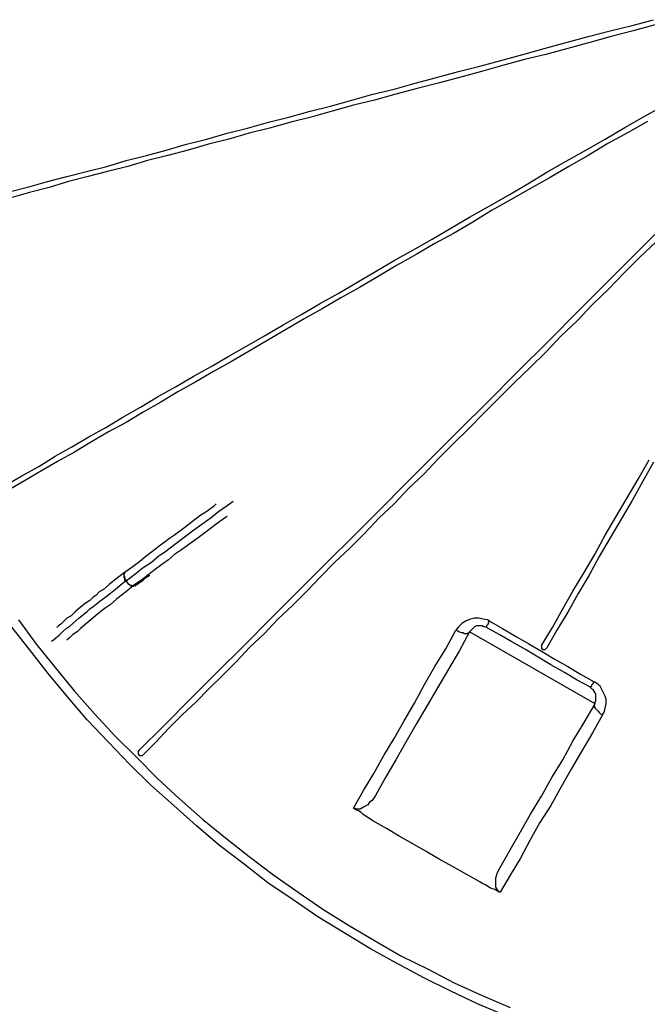
# Model space of a CAD drawing. Extents: x 0 to 1191, y 1 to 842.
# Drawn here: x 152 to 226, y 70 to 187 of the extents above; entities that cross this region are included whole.
import ezdxf

# ---------------------------------------------------------------- set-up
doc = ezdxf.new("R2010")
doc.units = 0
doc.header["$MEASUREMENT"] = 0
doc.layers.add('Layer 1', color=7, linetype='Continuous')

msp = doc.modelspace()

# ---------------------------------------------------------------- linework, layer by layer
at = {"layer": 'Layer 1', "color": 7, "lineweight": 25, "true_color": 0xffffff}
for points in [[(150.8, 166.3), (153.1, 166.9), (155.3, 167.5), (157.6, 168.1), (159.9, 168.7), (162.3, 169.3), (164.6, 170), (167, 170.6), (169.3, 171.2), (171.7, 171.9), (174.1, 172.5), (176.5, 173.2), (178.9, 173.8), (181.4, 174.5), (183.8, 175.1), (186.3, 175.8), (188.7, 176.4), (191.2, 177.1), (193.7, 177.8), (196.2, 178.4), (198.7, 179.1), (201.2, 179.8), (203.8, 180.5), (206.3, 181.1), (208.8, 181.8), (211.4, 182.5), (213.9, 183.2), (216.5, 183.9), (219.1, 184.6), (221.7, 185.3), (224.3, 185.9), (226.8, 186.6)], [(227, 186), (224.4, 185.3), (221.8, 184.6), (219.3, 183.9), (216.7, 183.2), (214.1, 182.5), (211.6, 181.9), (209, 181.2), (206.5, 180.5), (203.9, 179.8), (201.4, 179.1), (198.9, 178.5), (196.4, 177.8), (193.9, 177.1), (191.4, 176.5), (188.9, 175.8), (186.4, 175.1), (184, 174.5), (181.5, 173.8), (179.1, 173.2), (176.7, 172.5), (174.3, 171.9), (171.9, 171.2), (169.5, 170.6), (167.1, 170), (164.8, 169.3), (162.4, 168.7), (160.1, 168.1), (157.8, 167.5), (155.5, 166.8), (153.2, 166.2), (151, 165.6)], [(150.4, 131.7), (152.3, 132.8), (154.3, 133.9), (156.2, 135.1), (158.2, 136.2), (160.2, 137.4), (162.2, 138.5), (164.2, 139.7), (166.3, 140.9), (168.3, 142.1), (170.4, 143.3), (172.5, 144.5), (174.6, 145.7), (176.7, 146.9), (178.8, 148.1), (180.9, 149.3), (183.1, 150.6), (185.2, 151.8), (187.4, 153.1), (189.6, 154.3), (191.8, 155.6), (194, 156.9), (196.2, 158.2), (198.4, 159.4), (200.7, 160.7), (202.9, 162), (205.1, 163.3), (207.4, 164.6), (209.7, 165.9), (211.9, 167.2), (214.2, 168.6), (216.5, 169.9), (218.8, 171.2), (221.1, 172.5), (223.4, 173.9), (225.7, 175.2), (228.1, 176.5)], [(226.1, 174.6), (223.8, 173.3), (221.4, 172), (219.1, 170.6), (216.8, 169.3), (214.6, 168), (212.3, 166.7), (210, 165.4), (207.7, 164.1), (205.5, 162.7), (203.2, 161.4), (201, 160.2), (198.8, 158.9), (196.5, 157.6), (194.3, 156.3), (192.1, 155), (189.9, 153.8), (187.7, 152.5), (185.6, 151.3), (183.4, 150), (181.3, 148.8), (179.1, 147.5), (177, 146.3), (174.9, 145.1), (172.8, 143.9), (170.7, 142.7), (168.7, 141.5), (166.6, 140.3), (164.6, 139.1), (162.5, 138), (160.5, 136.8), (158.5, 135.6), (156.5, 134.5), (154.6, 133.4), (152.6, 132.2), (150.7, 131.1)], [(166.1, 100.4), (169.1, 103.4), (172.2, 106.5), (175.3, 109.6), (178.5, 112.8), (181.7, 116), (185, 119.3), (188.3, 122.6), (191.4, 125.7), (194.5, 128.8), (197.6, 131.9), (200.8, 135.1), (204, 138.3), (207.2, 141.5), (210.8, 145.1), (214.4, 148.7), (218, 152.3), (221.6, 155.9), (225.3, 159.6), (229, 163.3)], [(227.1, 160.4), (225.2, 158.6), (223.3, 156.7), (221.5, 154.8), (219.6, 153), (217.8, 151.1), (215.9, 149.3), (214.1, 147.4), (212.3, 145.6), (210.4, 143.8), (208.6, 142), (206.8, 140.2), (205, 138.4), (203.2, 136.6), (201.4, 134.8), (199.7, 133), (197.9, 131.3), (196.2, 129.5), (194.4, 127.8), (192.7, 126), (191, 124.3), (189.2, 122.6), (187.5, 120.9), (185.9, 119.2), (184.2, 117.5), (182.5, 115.9), (180.9, 114.2), (179.2, 112.6), (177.6, 110.9), (176, 109.3), (174.4, 107.7), (172.8, 106.1), (171.2, 104.6), (169.6, 103), (168.1, 101.4), (166.6, 99.9)], [(213.6, 112.8), (214.9, 114.9), (216.1, 117.1), (217.3, 119.2), (218.6, 121.4), (219.9, 123.6), (221.1, 125.8), (222.4, 128), (223.7, 130.2), (225, 132.4), (226.3, 134.7)], [(226.8, 134.4), (225.5, 132.1), (224.3, 129.9), (223, 127.7), (221.7, 125.5), (220.4, 123.3), (219.2, 121.1), (217.9, 118.9), (216.7, 116.7), (215.4, 114.6), (214.2, 112.5)], [(175.2, 129.5), (174.9, 129.2), (174.1, 128.6), (173.3, 128.1), (172.4, 127.4), (171.5, 126.7), (170.3, 125.8), (169.7, 125.4), (169.2, 125), (168.9, 124.8), (168.5, 124.5), (168.1, 124.2), (167.6, 123.8), (166.9, 123.3), (166.2, 122.7), (165.4, 122.1), (164.6, 121.5), (164.4, 121.4)], [(164.6, 120.4), (165.6, 121.2), (166.6, 122), (167.6, 122.6), (168.5, 123.4), (169.1, 123.8), (169.8, 124.3), (170.3, 124.7), (172.4, 126.3), (173.5, 127.1), (174.6, 127.9), (175.5, 128.6), (176.5, 129.3), (177.2, 129.8)], [(176.5, 128), (176.2, 127.8), (175.2, 127.1), (174.2, 126.3), (173.1, 125.5), (171, 124), (170.3, 123.5), (169.6, 122.9), (168.9, 122.4), (168.2, 121.9), (167.3, 121.2), (166.4, 120.5), (165.5, 119.9)], [(164.4, 121.4), (163.9, 121), (163.2, 120.5), (162.6, 120), (161.9, 119.4), (161.4, 119.1), (161, 118.7), (160.7, 118.5), (160.5, 118.3), (160.3, 118.1), (160, 117.9), (159.7, 117.7), (159.2, 117.3), (158.6, 116.8), (158.1, 116.3), (157.6, 116), (157.2, 115.6), (156.9, 115.3), (156.6, 115.1), (156.4, 114.9)], [(164.4, 121.4), (164.4, 121.3), (164.3, 121.2), (164.3, 121.1), (164.3, 121), (164.3, 120.8), (164.4, 120.7), (164.4, 120.5), (164.5, 120.4)], [(164.4, 121.4), (164.4, 121.3), (164.3, 121.3), (164.3, 121.1), (164.3, 121), (164.4, 120.9), (164.4, 120.7), (164.5, 120.6), (164.6, 120.4)], [(164.4, 121.4), (164.4, 121.4)], [(165.7, 119.9), (165.6, 119.8), (165.6, 119.9), (165.7, 119.9), (165.8, 120), (165.9, 120.1), (166, 120.2), (166.1, 120.3), (166.3, 120.4), (166.4, 120.5), (166.6, 120.6), (166.8, 120.7), (166.9, 120.8), (167, 120.9), (167.1, 121), (167.2, 121), (167.3, 121.1), (167.3, 121), (167.2, 121), (167.2, 120.9), (167.1, 120.9), (167, 120.8), (166.8, 120.7), (166.7, 120.6), (166.5, 120.4), (166.4, 120.3), (166.2, 120.2), (166.1, 120.1), (165.9, 120), (165.8, 119.9), (165.7, 119.9)], [(155.8, 113.3), (156, 113.4), (156.3, 113.7), (156.7, 114), (157.1, 114.4), (157.5, 114.8), (158, 115.1), (159, 116), (160, 116.8), (160.3, 117.1), (160.7, 117.4), (161.1, 117.7), (161.5, 118), (162.4, 118.7), (163.3, 119.4), (163.9, 119.9), (164.5, 120.4)], [(165.5, 119.9), (164.9, 119.4), (164.3, 118.9), (163.5, 118.3), (162.7, 117.6), (162.1, 117.2), (161.6, 116.8), (161.2, 116.5), (160.2, 115.6), (159.2, 114.8), (158.8, 114.4), (158.3, 114.1), (157.9, 113.7), (157.6, 113.4)], [(164.6, 120.4), (164.6, 120.4), (164.5, 120.4)], [(164.5, 120.4), (164.7, 120.2), (164.8, 120.1), (164.9, 120), (165.1, 119.9), (165.2, 119.8), (165.3, 119.8), (165.4, 119.8), (165.5, 119.9)], [(164.6, 120.4), (164.7, 120.3), (164.8, 120.1), (165, 120), (165.1, 119.9), (165.2, 119.9), (165.4, 119.8), (165.5, 119.8), (165.5, 119.9)], [(209.4, 69.1), (206.1, 70.5), (202.9, 72), (199.7, 73.6), (196.5, 75.3), (193.4, 77), (190.3, 78.9), (187.2, 80.8), (184.3, 82.8), (181.3, 84.8), (178.5, 87), (175.6, 89.2), (172.9, 91.5), (170.2, 93.9), (167.5, 96.3), (165, 98.8), (162.5, 101.4), (160, 104), (157.7, 106.7), (155.4, 109.5), (153.2, 112.3), (151, 115.1)], [(151.9, 115.8), (154, 112.9), (156.2, 110.2), (158.5, 107.4), (160.9, 104.7), (163.3, 102.1), (165.8, 99.6), (168.3, 97.1), (170.9, 94.7), (173.6, 92.3), (176.3, 90.1), (179.1, 87.9), (182, 85.7), (184.9, 83.7), (187.8, 81.7), (190.8, 79.8), (193.9, 78), (197, 76.2), (200.2, 74.6), (203.3, 73), (206.6, 71.5), (209.9, 70.1)], [(207.4, 115.7), (207.2, 115.8), (206.7, 115.9), (206.2, 116), (205.7, 116), (205.2, 115.9), (204.7, 115.7), (204.2, 115.4), (203.8, 115), (203.5, 114.6)], [(207.1, 114.9), (206.9, 115), (206.8, 115), (206.6, 115.1), (206.5, 115.1), (206.2, 115.1), (205.9, 115.1), (205.7, 115), (205.5, 114.8), (205.3, 114.6), (205.1, 114.4)], [(207.4, 115.7), (207.3, 115.5), (207.3, 115.4), (207.2, 115.2), (207.1, 115.1), (207.1, 115), (207.1, 114.9)], [(207.4, 115.7), (209, 114.8), (210.5, 113.9), (212.1, 113), (213.6, 112.1), (215.1, 111.2), (216.7, 110.3), (218.2, 109.4), (219.8, 108.5)], [(191.4, 93.6), (192.6, 95.7), (193.8, 97.7), (195, 99.8), (196.2, 101.8), (197.4, 103.9), (198.6, 106), (199.8, 108.2), (201, 110.3), (202.3, 112.4), (203.5, 114.6)], [(205.1, 114.4), (203.9, 112.2), (202.6, 110), (201.3, 107.8), (200.1, 105.7), (198.8, 103.5), (197.6, 101.4), (196.4, 99.3), (195.2, 97.2), (194, 95.1)], [(203.5, 114.6), (203.7, 114.5), (203.9, 114.4), (204.1, 114.3), (204.3, 114.3), (204.5, 114.2), (204.7, 114.2), (204.8, 114.2), (205, 114.3), (205.1, 114.3), (205.1, 114.4)], [(219.9, 105.9), (205.1, 114.4)], [(219.3, 107.9), (217.8, 108.7), (216.3, 109.6), (214.7, 110.5), (213.2, 111.4), (211.7, 112.3), (210.1, 113.2), (208.6, 114.1), (207.1, 114.9)], [(213.6, 112.8), (213.6, 112.7), (213.6, 112.5), (213.6, 112.4), (213.7, 112.4), (213.7, 112.3), (213.8, 112.3), (213.9, 112.3), (214, 112.3), (214.1, 112.4), (214.2, 112.5)], [(219.8, 108.5), (219.7, 108.4), (219.6, 108.2), (219.5, 108.1), (219.5, 108), (219.4, 107.9), (219.3, 107.9)], [(220.8, 104.6), (221, 105), (221.1, 105.4), (221.2, 105.9), (221.2, 106.4), (221.1, 106.8), (220.9, 107.2), (220.7, 107.6), (220.5, 108), (220.1, 108.3), (219.8, 108.5)], [(219.9, 105.9), (219.9, 106.1), (220, 106.3), (220, 106.6), (220, 106.8), (220, 107), (219.9, 107.2), (219.8, 107.4), (219.7, 107.6), (219.6, 107.6), (219.5, 107.7), (219.3, 107.9)], [(208.7, 86.6), (209.9, 88.7), (211.1, 90.8), (212.3, 92.9), (213.6, 95), (214.8, 97.2), (216.1, 99.3), (217.3, 101.5), (218.6, 103.7), (219.9, 105.9)], [(219.9, 105.9), (219.8, 105.8), (219.8, 105.7), (219.8, 105.6), (219.9, 105.4), (220, 105.3), (220.1, 105.2), (220.3, 105), (220.4, 104.9), (220.6, 104.7), (220.8, 104.6)], [(220.8, 104.6), (219.6, 102.5), (218.3, 100.3), (217.1, 98.2), (215.9, 96.1), (214.7, 93.9), (213.4, 91.9), (212.2, 89.8), (211.1, 87.7), (209.9, 85.7), (208.7, 83.7)], [(166.1, 100.4), (166, 100.3), (166, 100.2), (166, 100.1), (166, 100), (166.1, 99.9), (166.2, 99.8), (166.3, 99.8), (166.5, 99.8), (166.6, 99.9)], [(194, 95.1), (193.6, 94.5), (193.3, 94.3), (193.1, 94), (192.6, 93.7), (192.4, 93.6), (192.2, 93.5), (191.8, 93.5), (191.5, 93.6), (191.4, 93.6)], [(193.7, 92.1), (193.4, 92.3), (193.1, 92.5), (192.8, 92.7), (192.5, 92.9), (192.3, 93.1), (192, 93.3), (191.7, 93.4), (191.4, 93.6)], [(206.3, 84.9), (204.7, 85.8), (203.1, 86.7), (201.5, 87.6), (200, 88.5), (198.4, 89.4), (196.8, 90.3), (195.3, 91.2), (193.7, 92.1)], [(208.7, 83.7), (208.6, 83.7), (208.5, 83.8), (208.3, 84.1), (208.2, 84.3), (208.2, 84.6), (208.2, 85), (208.2, 85.4), (208.4, 86), (208.7, 86.6)], [(208.7, 83.7), (208.4, 83.8), (208.1, 84), (207.8, 84.1), (207.5, 84.2), (207.2, 84.4), (206.9, 84.6), (206.6, 84.7), (206.3, 84.9)]]:
    msp.add_lwpolyline(points, dxfattribs=at)

doc.saveas('drawing.dxf')
